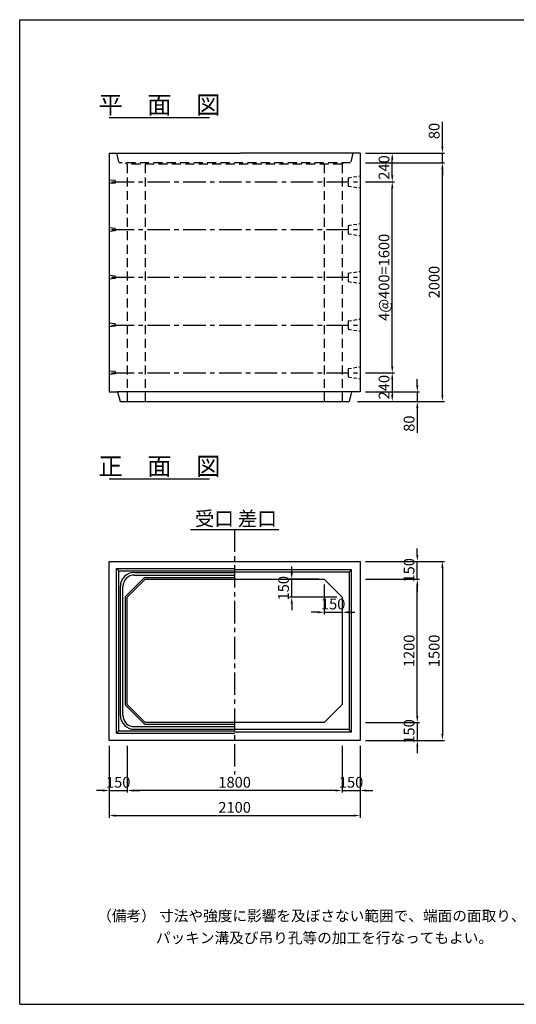
# Model space of a CAD drawing. Extents: x 650 to 12350, y 300 to 8550.
# Drawn here: x 650 to 4809, y 300 to 8550 of the extents above; entities that cross this region are included whole.
import ezdxf
from ezdxf.enums import TextEntityAlignment as Align

# ---------------------------------------------------------------- set-up
doc = ezdxf.new("R2010")
doc.units = 0
doc.header["$LTSCALE"] = 300
doc.header["$MEASUREMENT"] = 0
doc.linetypes.add('CENTER', pattern=[2, 1.25, -0.25, 0.25, -0.25])
doc.linetypes.add('HIDDEN', pattern=[0.375, 0.25, -0.125])
doc.layers.get('DEFPOINTS').update_dxf_attribs({"linetype": 'CONTINUOUS'})
for name, color, linetype in [('1HASEN', 5, 'CENTER'), ('HAIKIN', 2, 'CONTINUOUS'), ('HASEN', 4, 'HIDDEN'), ('PC', 3, 'CONTINUOUS'), ('SEIHIN', 3, 'CONTINUOUS'), ('SUNPOU', 1, 'CONTINUOUS')]:
    doc.layers.add(name, color=color, linetype=linetype)
doc.styles.get("Standard").update_dxf_attribs({"font": 'TXT.shx', "width": 0.8, "bigfont": 'BIGFONT.shx'})
doc.dimstyles.new('1-30', dxfattribs={"dimscale": 30, "dimtxt": 3, "dimasz": 1.8, "dimexe": 0.6, "dimexo": 1.5, "dimgap": 0.8, "dimtad": 1, "dimdec": 0, "dimzin": 0, "dimtxsty": 'STANDARD', "dimcen": 0, "dimclrd": 256, "dimclre": 256, "dimclrt": 256, "dimaunit": 1, "dimadec": 0, "dimazin": 0, "dimtfac": 1, "dimtdec": 0, "dimtix": 1, "dimtmove": 0, "dimatfit": 3, "dimfxl": 1, "dimtolj": 1, "dimtzin": 0, "dimarcsym": 0})

# ---------------------------------------------------------------- blocks, each defined once
blk = doc.blocks.new('*D0')
at = {"layer": 'DEFPOINTS', "color": 0}
for p in [(3200, 3861.4), (3350, 3711.4), (3350, 3584.9)]:
    blk.add_point(p, dxfattribs=at)
at = {"layer": 'SUNPOU', "lineweight": -2}
for p, q in [((3200, 3816.4), (3200, 3566.9)), ((3350, 3666.4), (3350, 3566.9)), ((3146, 3584.9), (3092, 3584.9)), ((3200, 3584.9), (3350, 3584.9)), ((3404, 3584.9), (3458, 3584.9))]:
    blk.add_line(p, q, dxfattribs=at)
at = {"layer": 'SUNPOU'}
for points in [[(3146, 3593.9), (3146, 3575.9), (3200, 3584.9)], [(3404, 3593.9), (3404, 3575.9), (3350, 3584.9)]]:
    blk.add_solid(points, dxfattribs=at)
at = {"layer": 'SUNPOU', "insert": (3275, 3653.9), "char_height": 90, "attachment_point": 5}
blk.add_mtext('\\A1;150', dxfattribs=at)
blk = doc.blocks.new('*D1')
at = {"layer": 'DEFPOINTS', "color": 0}
for p in [(2928.4, 3861.4), (3200, 3861.4), (3350, 3711.4)]:
    blk.add_point(p, dxfattribs=at)
at = {"layer": 'SUNPOU', "lineweight": -2}
for p, q in [((2928.4, 3915.4), (2928.4, 3969.4)), ((3155, 3861.4), (2910.4, 3861.4)), ((2928.4, 3711.4), (2928.4, 3861.4)), ((3305, 3711.4), (2910.4, 3711.4)), ((2928.4, 3657.4), (2928.4, 3603.4))]:
    blk.add_line(p, q, dxfattribs=at)
at = {"layer": 'SUNPOU'}
for points in [[(2919.4, 3915.4), (2937.4, 3915.4), (2928.4, 3861.4)], [(2919.4, 3657.4), (2937.4, 3657.4), (2928.4, 3711.4)]]:
    blk.add_solid(points, dxfattribs=at)
at = {"layer": 'SUNPOU', "insert": (2859.4, 3786.4), "char_height": 90, "attachment_point": 5, "rotation": 90}
blk.add_mtext('\\A1;150', dxfattribs=at)
blk = doc.blocks.new('*D2')
at = {"layer": 'DEFPOINTS', "color": 0}
for p in [(3500, 5431.3), (3435, 5351.3), (3980, 5351.3)]:
    blk.add_point(p, dxfattribs=at)
at = {"layer": 'SUNPOU', "lineweight": -2}
for p, q in [((3980, 5485.3), (3980, 5539.3)), ((3545, 5431.3), (3998, 5431.3)), ((3980, 5431.3), (3980, 5351.3)), ((3480, 5351.3), (3998, 5351.3)), ((3980, 5297.3), (3980, 5087.3))]:
    blk.add_line(p, q, dxfattribs=at)
at = {"layer": 'SUNPOU'}
for points in [[(3971, 5485.3), (3989, 5485.3), (3980, 5431.3)], [(3971, 5297.3), (3989, 5297.3), (3980, 5351.3)]]:
    blk.add_solid(points, dxfattribs=at)
at = {"layer": 'SUNPOU', "insert": (3911, 5165.3), "char_height": 90, "attachment_point": 5, "rotation": 90}
blk.add_mtext('\\A1;80', dxfattribs=at)
blk = doc.blocks.new('*D3')
at = {"layer": 'DEFPOINTS', "color": 0}
for p in [(3500, 7351.3), (4190, 7351.3), (3435, 5351.3)]:
    blk.add_point(p, dxfattribs=at)
at = {"layer": 'SUNPOU', "lineweight": -2}
for p, q in [((3545, 7351.3), (4208, 7351.3)), ((4190, 5405.3), (4190, 7297.3)), ((3480, 5351.3), (4208, 5351.3))]:
    blk.add_line(p, q, dxfattribs=at)
at = {"layer": 'SUNPOU'}
for points in [[(4181, 7297.3), (4199, 7297.3), (4190, 7351.3)], [(4181, 5405.3), (4199, 5405.3), (4190, 5351.3)]]:
    blk.add_solid(points, dxfattribs=at)
at = {"layer": 'SUNPOU', "insert": (4121, 6351.3), "char_height": 90, "attachment_point": 5, "rotation": 90}
blk.add_mtext('\\A1;2000', dxfattribs=at)
blk = doc.blocks.new('*D4')
at = {"layer": 'DEFPOINTS', "color": 0}
for p in [(3500, 7431.3), (3500, 7351.3), (4190, 7351.3)]:
    blk.add_point(p, dxfattribs=at)
at = {"layer": 'SUNPOU', "lineweight": -2}
for p, q in [((4190, 7485.3), (4190, 7695.3)), ((3545, 7431.3), (4208, 7431.3)), ((4190, 7351.3), (4190, 7431.3)), ((3545, 7351.3), (4208, 7351.3)), ((4190, 7297.3), (4190, 7243.3))]:
    blk.add_line(p, q, dxfattribs=at)
at = {"layer": 'SUNPOU'}
for points in [[(4181, 7485.3), (4199, 7485.3), (4190, 7431.3)], [(4181, 7297.3), (4199, 7297.3), (4190, 7351.3)]]:
    blk.add_solid(points, dxfattribs=at)
at = {"layer": 'SUNPOU', "insert": (4121, 7617.3), "char_height": 90, "attachment_point": 5, "rotation": 90}
blk.add_mtext('\\A1;80', dxfattribs=at)
blk = doc.blocks.new('*D5')
at = {"layer": 'DEFPOINTS', "color": 0}
for p in [(3500, 2661.4), (3500, 2511.4), (3980, 2511.4)]:
    blk.add_point(p, dxfattribs=at)
at = {"layer": 'SUNPOU', "lineweight": -2}
for p, q in [((3980, 2715.4), (3980, 2769.4)), ((3545, 2661.4), (3998, 2661.4)), ((3980, 2661.4), (3980, 2511.4)), ((3545, 2511.4), (3998, 2511.4)), ((3980, 2457.4), (3980, 2403.4))]:
    blk.add_line(p, q, dxfattribs=at)
at = {"layer": 'SUNPOU'}
for points in [[(3971, 2715.4), (3989, 2715.4), (3980, 2661.4)], [(3971, 2457.4), (3989, 2457.4), (3980, 2511.4)]]:
    blk.add_solid(points, dxfattribs=at)
at = {"layer": 'SUNPOU', "insert": (3911, 2586.4), "char_height": 90, "attachment_point": 5, "rotation": 90}
blk.add_mtext('\\A1;150', dxfattribs=at)
blk = doc.blocks.new('*D6')
at = {"layer": 'DEFPOINTS', "color": 0}
for p in [(3500, 4011.4), (3980, 4011.4), (3500, 3861.4)]:
    blk.add_point(p, dxfattribs=at)
at = {"layer": 'SUNPOU', "lineweight": -2}
for p, q in [((3980, 4065.4), (3980, 4119.4)), ((3545, 4011.4), (3998, 4011.4)), ((3980, 3861.4), (3980, 4011.4)), ((3545, 3861.4), (3998, 3861.4)), ((3980, 3807.4), (3980, 3753.4))]:
    blk.add_line(p, q, dxfattribs=at)
at = {"layer": 'SUNPOU'}
for points in [[(3971, 4065.4), (3989, 4065.4), (3980, 4011.4)], [(3971, 3807.4), (3989, 3807.4), (3980, 3861.4)]]:
    blk.add_solid(points, dxfattribs=at)
at = {"layer": 'SUNPOU', "insert": (3911, 3936.4), "char_height": 90, "attachment_point": 5, "rotation": 90}
blk.add_mtext('\\A1;150', dxfattribs=at)
blk = doc.blocks.new('*D7')
at = {"layer": 'DEFPOINTS', "color": 0}
for p in [(3500, 3861.4), (3980, 3861.4), (3500, 2661.4)]:
    blk.add_point(p, dxfattribs=at)
at = {"layer": 'SUNPOU', "lineweight": -2}
for p, q in [((3545, 3861.4), (3998, 3861.4)), ((3980, 2715.4), (3980, 3807.4)), ((3545, 2661.4), (3998, 2661.4))]:
    blk.add_line(p, q, dxfattribs=at)
at = {"layer": 'SUNPOU'}
for points in [[(3971, 3807.4), (3989, 3807.4), (3980, 3861.4)], [(3971, 2715.4), (3989, 2715.4), (3980, 2661.4)]]:
    blk.add_solid(points, dxfattribs=at)
at = {"layer": 'SUNPOU', "insert": (3911, 3261.4), "char_height": 90, "attachment_point": 5, "rotation": 90}
blk.add_mtext('\\A1;1200', dxfattribs=at)
blk = doc.blocks.new('*D8')
at = {"layer": 'DEFPOINTS', "color": 0}
for p in [(3500, 4011.4), (3500, 2511.4), (4190, 2511.4)]:
    blk.add_point(p, dxfattribs=at)
at = {"layer": 'SUNPOU', "lineweight": -2}
for p, q in [((3545, 4011.4), (4208, 4011.4)), ((4190, 3957.4), (4190, 2565.4)), ((3545, 2511.4), (4208, 2511.4))]:
    blk.add_line(p, q, dxfattribs=at)
at = {"layer": 'SUNPOU'}
for points in [[(4181, 3957.4), (4199, 3957.4), (4190, 4011.4)], [(4181, 2565.4), (4199, 2565.4), (4190, 2511.4)]]:
    blk.add_solid(points, dxfattribs=at)
at = {"layer": 'SUNPOU', "insert": (4121, 3261.4), "char_height": 90, "attachment_point": 5, "rotation": 90}
blk.add_mtext('\\A1;1500', dxfattribs=at)
blk = doc.blocks.new('*D9')
at = {"layer": 'DEFPOINTS', "color": 0}
for p in [(1400, 2511.4), (1550, 2511.4), (1550, 2091.4)]:
    blk.add_point(p, dxfattribs=at)
at = {"layer": 'SUNPOU', "lineweight": -2}
for p, q in [((1400, 2466.4), (1400, 2073.4)), ((1550, 2466.4), (1550, 2073.4)), ((1346, 2091.4), (1292, 2091.4)), ((1400, 2091.4), (1550, 2091.4)), ((1604, 2091.4), (1658, 2091.4))]:
    blk.add_line(p, q, dxfattribs=at)
at = {"layer": 'SUNPOU'}
for points in [[(1346, 2100.4), (1346, 2082.4), (1400, 2091.4)], [(1604, 2100.4), (1604, 2082.4), (1550, 2091.4)]]:
    blk.add_solid(points, dxfattribs=at)
at = {"layer": 'SUNPOU', "insert": (1475, 2160.4), "char_height": 90, "attachment_point": 5}
blk.add_mtext('\\A1;150', dxfattribs=at)
blk = doc.blocks.new('*D10')
at = {"layer": 'DEFPOINTS', "color": 0}
for p in [(3350, 2511.4), (3500, 2511.4), (3500, 2091.4)]:
    blk.add_point(p, dxfattribs=at)
at = {"layer": 'SUNPOU', "lineweight": -2}
for p, q in [((3350, 2466.4), (3350, 2073.4)), ((3500, 2466.4), (3500, 2073.4)), ((3296, 2091.4), (3242, 2091.4)), ((3350, 2091.4), (3500, 2091.4)), ((3554, 2091.4), (3608, 2091.4))]:
    blk.add_line(p, q, dxfattribs=at)
at = {"layer": 'SUNPOU'}
for points in [[(3296, 2100.4), (3296, 2082.4), (3350, 2091.4)], [(3554, 2100.4), (3554, 2082.4), (3500, 2091.4)]]:
    blk.add_solid(points, dxfattribs=at)
at = {"layer": 'SUNPOU', "insert": (3425, 2160.4), "char_height": 90, "attachment_point": 5}
blk.add_mtext('\\A1;150', dxfattribs=at)
blk = doc.blocks.new('*D11')
at = {"layer": 'DEFPOINTS', "color": 0}
for p in [(1550, 2511.4), (3350, 2511.4), (1550, 2091.4)]:
    blk.add_point(p, dxfattribs=at)
at = {"layer": 'SUNPOU', "lineweight": -2}
for p, q in [((1550, 2466.4), (1550, 2073.4)), ((3350, 2466.4), (3350, 2073.4)), ((3296, 2091.4), (1604, 2091.4))]:
    blk.add_line(p, q, dxfattribs=at)
at = {"layer": 'SUNPOU'}
for points in [[(1604, 2100.4), (1604, 2082.4), (1550, 2091.4)], [(3296, 2100.4), (3296, 2082.4), (3350, 2091.4)]]:
    blk.add_solid(points, dxfattribs=at)
at = {"layer": 'SUNPOU', "insert": (2450, 2160.4), "char_height": 90, "attachment_point": 5}
blk.add_mtext('\\A1;1800', dxfattribs=at)
blk = doc.blocks.new('*D12')
at = {"layer": 'DEFPOINTS', "color": 0}
for p in [(1400, 2511.4), (3500, 2511.4), (3500, 1881.4)]:
    blk.add_point(p, dxfattribs=at)
at = {"layer": 'SUNPOU', "lineweight": -2}
for p, q in [((1400, 2466.4), (1400, 1863.4)), ((3500, 2466.4), (3500, 1863.4)), ((1454, 1881.4), (3446, 1881.4))]:
    blk.add_line(p, q, dxfattribs=at)
at = {"layer": 'SUNPOU'}
for points in [[(1454, 1890.4), (1454, 1872.4), (1400, 1881.4)], [(3446, 1890.4), (3446, 1872.4), (3500, 1881.4)]]:
    blk.add_solid(points, dxfattribs=at)
at = {"layer": 'SUNPOU', "insert": (2450, 1950.4), "char_height": 90, "attachment_point": 5}
blk.add_mtext('\\A1;2100', dxfattribs=at)
blk = doc.blocks.new('*D20')
at = {"layer": 'DEFPOINTS', "color": 0}
for p in [(3500, 5591.3), (3435, 5351.3), (3770, 5351.3)]:
    blk.add_point(p, dxfattribs=at)
at = {"layer": 'SUNPOU', "lineweight": -2}
for p, q in [((3545, 5591.3), (3788, 5591.3)), ((3770, 5537.3), (3770, 5405.3)), ((3480, 5351.3), (3788, 5351.3))]:
    blk.add_line(p, q, dxfattribs=at)
at = {"layer": 'SUNPOU'}
for points in [[(3761, 5537.3), (3779, 5537.3), (3770, 5591.3)], [(3761, 5405.3), (3779, 5405.3), (3770, 5351.3)]]:
    blk.add_solid(points, dxfattribs=at)
at = {"layer": 'SUNPOU', "insert": (3701, 5471.3), "char_height": 90, "attachment_point": 5, "rotation": 90}
blk.add_mtext('\\A1;240', dxfattribs=at)
blk = doc.blocks.new('*D21')
at = {"layer": 'DEFPOINTS', "color": 0}
for p in [(3500, 7191.3), (3770, 7191.3), (3500, 5591.3)]:
    blk.add_point(p, dxfattribs=at)
at = {"layer": 'SUNPOU', "lineweight": -2}
for p, q in [((3545, 7191.3), (3788, 7191.3)), ((3770, 5645.3), (3770, 7137.3)), ((3545, 5591.3), (3788, 5591.3))]:
    blk.add_line(p, q, dxfattribs=at)
at = {"layer": 'SUNPOU'}
for points in [[(3761, 7137.3), (3779, 7137.3), (3770, 7191.3)], [(3761, 5645.3), (3779, 5645.3), (3770, 5591.3)]]:
    blk.add_solid(points, dxfattribs=at)
at = {"layer": 'SUNPOU', "insert": (3701, 6391.3), "char_height": 90, "attachment_point": 5, "rotation": 90}
blk.add_mtext('\\A1;4@400=1600', dxfattribs=at)
blk = doc.blocks.new('*D22')
at = {"layer": 'DEFPOINTS', "color": 0}
for p in [(3500, 7431.3), (3770, 7431.3), (3500, 7191.3)]:
    blk.add_point(p, dxfattribs=at)
at = {"layer": 'SUNPOU', "lineweight": -2}
for p, q in [((3545, 7431.3), (3788, 7431.3)), ((3770, 7245.3), (3770, 7377.3)), ((3545, 7191.3), (3788, 7191.3))]:
    blk.add_line(p, q, dxfattribs=at)
at = {"layer": 'SUNPOU'}
for points in [[(3761, 7377.3), (3779, 7377.3), (3770, 7431.3)], [(3761, 7245.3), (3779, 7245.3), (3770, 7191.3)]]:
    blk.add_solid(points, dxfattribs=at)
at = {"layer": 'SUNPOU', "insert": (3701, 7311.3), "char_height": 90, "attachment_point": 5, "rotation": 90}
blk.add_mtext('\\A1;240', dxfattribs=at)

msp = doc.modelspace()

# ---------------------------------------------------------------- linework, layer by layer
at = {"layer": '1HASEN', "ltscale": 0.5}
msp.add_line((2450, 4279.6), (2450, 2224.5), dxfattribs=at)
at = {"layer": 'HAIKIN'}
for p, q in [((650, 8550), (12350, 8550)), ((650, 300), (650, 8550)), ((650, 300), (12350, 300))]:
    msp.add_line(p, q, dxfattribs=at)
at = {"layer": 'HASEN'}
for p, q in [((1460, 7431.3), (1480, 7351.3)), ((3440, 7431.3), (3420, 7351.3)), ((3420, 7351.3), (1480, 7351.3)), ((1535, 7351.3), (1550, 7339.3)), ((3365, 7351.3), (3350, 7339.3)), ((1550, 7339.3), (1550, 5351.3)), ((3350, 7339.3), (1550, 7339.3)), ((1700, 7339.3), (1700, 5351.3)), ((3200, 7339.3), (3200, 5351.3)), ((3350, 7339.3), (3350, 5351.3))]:
    msp.add_line(p, q, dxfattribs=at)
at = {"layer": 'PC'}
for p, q in [((1450, 7201.3), (1400, 7206.3)), ((1450, 7181.3), (1400, 7176.3)), ((1450, 7201.3), (1450, 7181.3)), ((1450, 6801.3), (1400, 6806.3)), ((1450, 6781.3), (1400, 6776.3)), ((1450, 6801.3), (1450, 6781.3)), ((1450, 6401.3), (1400, 6406.3)), ((1450, 6381.3), (1400, 6376.3)), ((1450, 6401.3), (1450, 6381.3)), ((1450, 6001.3), (1400, 6006.3)), ((1450, 5981.3), (1400, 5976.3)), ((1450, 6001.3), (1450, 5981.3)), ((1450, 5601.3), (1400, 5606.3)), ((1450, 5581.3), (1400, 5576.3)), ((1450, 5601.3), (1450, 5581.3))]:
    msp.add_line(p, q, dxfattribs=at)
at = {"layer": 'PC', "linetype": 'CENTER', "ltscale": 0.5}
for p, q in [((1420, 7191.3), (3480, 7191.3)), ((1420, 6791.3), (3480, 6791.3)), ((1420, 6391.3), (3480, 6391.3)), ((1420, 5991.3), (3480, 5991.3)), ((1420, 5591.3), (3480, 5591.3))]:
    msp.add_line(p, q, dxfattribs=at)
at = {"layer": 'PC', "linetype": 'HIDDEN', "ltscale": 0.4}
for p, q in [((3400, 7226.3), (3500, 7241.3)), ((3400, 7226.3), (3400, 7156.3)), ((3400, 7156.3), (3500, 7141.3)), ((3400, 6826.3), (3500, 6841.3)), ((3400, 6826.3), (3400, 6756.3)), ((3400, 6756.3), (3500, 6741.3)), ((3400, 6426.3), (3500, 6441.3)), ((3400, 6426.3), (3400, 6356.3)), ((3400, 6356.3), (3500, 6341.3)), ((3400, 6026.3), (3500, 6041.3)), ((3400, 6026.3), (3400, 5956.3)), ((3400, 5956.3), (3500, 5941.3)), ((3400, 5626.3), (3500, 5641.3)), ((3400, 5626.3), (3400, 5556.3)), ((3400, 5556.3), (3500, 5541.3))]:
    msp.add_line(p, q, dxfattribs=at)
at = {"layer": 'SEIHIN', "color": 3}
for p, q in [((1400, 7431.3), (1400, 5431.3)), ((1400, 7431.3), (1485, 7431.3)), ((1485, 7431.3), (2500, 7431.3)), ((3415, 7431.3), (2500, 7431.3)), ((3500, 7431.3), (3415, 7431.3)), ((3500, 7431.3), (3500, 5431.3)), ((1400, 5431.3), (1470, 5431.3)), ((3430, 5431.3), (1470, 5431.3)), ((1470, 5431.3), (1490, 5351.3)), ((3430, 5431.3), (3410, 5351.3)), ((3430, 5431.3), (3410, 5351.3)), ((3500, 5431.3), (3430, 5431.3)), ((3500, 5431.3), (3430, 5431.3)), ((1490, 5351.3), (3410, 5351.3)), ((1400, 4011.4), (3500, 4011.4)), ((1400, 2511.4), (1400, 4011.4)), ((3500, 4011.4), (3500, 2511.4)), ((1700, 3861.4), (1550, 3711.4)), ((1700, 3861.4), (3200, 3861.4)), ((3200, 3861.4), (3350, 3711.4)), ((1550, 2811.4), (1550, 3711.4)), ((3350, 3711.4), (3350, 2811.4)), ((1550, 2811.4), (1700, 2661.4)), ((3350, 2811.4), (3200, 2661.4)), ((3200, 2661.4), (1700, 2661.4)), ((3500, 2511.4), (1400, 2511.4))]:
    msp.add_line(p, q, dxfattribs=at)
at = {"layer": 'SUNPOU'}
for p, q in [((1400, 7731.3), (2240, 7731.3)), ((1400, 4703.8), (2240, 4703.8)), ((2080, 4279.6), (2450, 4279.6)), ((2450, 4279.6), (2820, 4279.6)), ((1460, 3951.4), (2450, 3951.4)), ((1460, 2571.4), (1460, 3951.4)), ((1480, 3931.4), (1460, 3951.4)), ((1480, 3931.4), (2450, 3931.4)), ((1480, 2591.4), (1480, 3931.4)), ((1608, 3918.4), (2450, 3918.4)), ((1610, 3896.4), (2450, 3896.4)), ((3430, 3941.4), (2450, 3941.4)), ((3410, 3921.4), (2450, 3921.4)), ((3430, 3941.4), (3410, 3921.4)), ((3410, 3921.4), (3410, 2601.4)), ((3430, 2581.4), (3430, 3941.4)), ((1493, 2719.4), (1493, 3803.4)), ((1515, 2721.4), (1515, 3801.4)), ((1693.8, 3876.4), (1535, 3717.7)), ((1693.8, 3876.4), (2450, 3876.4)), ((1535, 2805.2), (1535, 3717.7)), ((1693.8, 2646.4), (1535, 2805.2)), ((1693.8, 2646.4), (2450, 2646.4)), ((1480, 2591.4), (1460, 2571.4)), ((1460, 2571.4), (2450, 2571.4)), ((1480, 2591.4), (2450, 2591.4)), ((1608, 2604.4), (2450, 2604.4)), ((1610, 2626.4), (2450, 2626.4)), ((3410, 2601.4), (2450, 2601.4)), ((3430, 2581.4), (2450, 2581.4)), ((3430, 2581.4), (3410, 2601.4))]:
    msp.add_line(p, q, dxfattribs=at)
for centre, radius, start, end in [((1608, 3803.4), 115, 90, 180), ((1610, 3801.4), 95, 90, 180), ((1608, 2719.4), 115, 180, 270), ((1610, 2721.4), 95, 180, 270)]:
    msp.add_arc(centre, radius, start, end, dxfattribs=at)

# ---------------------------------------------------------------- texts
for s, height, p in [('平\u3000面\u3000図', 150, (1820, 7761.3)), ('正\u3000面\u3000図', 150, (1820, 4733.8)), ('受口', 120, (2280, 4309.6)), ('差口', 120, (2640, 4309.6))]:
    msp.add_text(s, height=height, dxfattribs=at).set_placement(p, align=Align.CENTER)
for s, p in [('（備考） 寸法や強度に影響を及ぼさない範囲で、端面の面取り、', (1298.6, 996.3)), ('パッキン溝及び吊り孔等の加工を行なってもよい。', (1790.4, 811.8))]:
    msp.add_text(s, height=90, dxfattribs=at).set_placement(p)

# ---------------------------------------------------------------- dimensions: what is measured, and where the dimension line sits
for base, p1, p2, picture, middle in [((4190, 7351.3), (3500, 7431.3), (3500, 7351.3), '*D4', (4190, 7617.3)), ((3980, 5351.3), (3500, 5431.3), (3435, 5351.3), '*D2', (3980, 5165.3)), ((2928.4, 3861.4), (3350, 3711.4), (3200, 3861.4), '*D1', (2928.4, 3786.4))]:
    dim = msp.add_linear_dim(base=base, p1=p1, p2=p2, angle=90, dimstyle='1-30', dxfattribs=at)
    dim.commit()
    dim.dimension.update_dxf_attribs({"geometry": picture, "text_midpoint": middle, "dimtype": 160})
for base, p1, p2, picture, middle in [((3770, 7431.3), (3500, 7191.3), (3500, 7431.3), '*D22', (3701, 7311.3)), ((4190, 7351.3), (3435, 5351.3), (3500, 7351.3), '*D3', (4121, 6351.3)), ((3770, 5351.3), (3500, 5591.3), (3435, 5351.3), '*D20', (3701, 5471.3)), ((3980, 4011.4), (3500, 3861.4), (3500, 4011.4), '*D6', (3911, 3936.4)), ((4190, 2511.4), (3500, 4011.4), (3500, 2511.4), '*D8', (4121, 3261.4)), ((3980, 3861.4), (3500, 2661.4), (3500, 3861.4), '*D7', (3911, 3261.4)), ((3980, 2511.4), (3500, 2661.4), (3500, 2511.4), '*D5', (3911, 2586.4))]:
    dim = msp.add_linear_dim(base=base, p1=p1, p2=p2, angle=90, dimstyle='1-30', dxfattribs=at)
    dim.commit()
    dim.dimension.update_dxf_attribs({"geometry": picture, "text_midpoint": middle})
dim = msp.add_linear_dim(base=(3770, 7191.3), p1=(3500, 5591.3), p2=(3500, 7191.3), angle=90, text='4@400=<>', dimstyle='1-30', dxfattribs=at)
dim.commit()
dim.dimension.update_dxf_attribs({"geometry": '*D21', "text_midpoint": (3701, 6391.3)})
dim = msp.add_linear_dim(base=(3350, 3584.9), p1=(3200, 3861.4), p2=(3350, 3711.4), dimstyle='1-30', dxfattribs=at)
dim.commit()
dim.dimension.update_dxf_attribs({"geometry": '*D0', "text_midpoint": (3275, 3584.9), "dimtype": 160})
for base, p1, p2, picture, middle in [((1550, 2091.4), (1400, 2511.4), (1550, 2511.4), '*D9', (1475, 2160.4)), ((3500, 1881.4), (1400, 2511.4), (3500, 2511.4), '*D12', (2450, 1950.4)), ((1550, 2091.4), (3350, 2511.4), (1550, 2511.4), '*D11', (2450, 2160.4)), ((3500, 2091.4), (3350, 2511.4), (3500, 2511.4), '*D10', (3425, 2160.4))]:
    dim = msp.add_linear_dim(base=base, p1=p1, p2=p2, dimstyle='1-30', dxfattribs=at)
    dim.commit()
    dim.dimension.update_dxf_attribs({"geometry": picture, "text_midpoint": middle})

doc.saveas('drawing.dxf')
